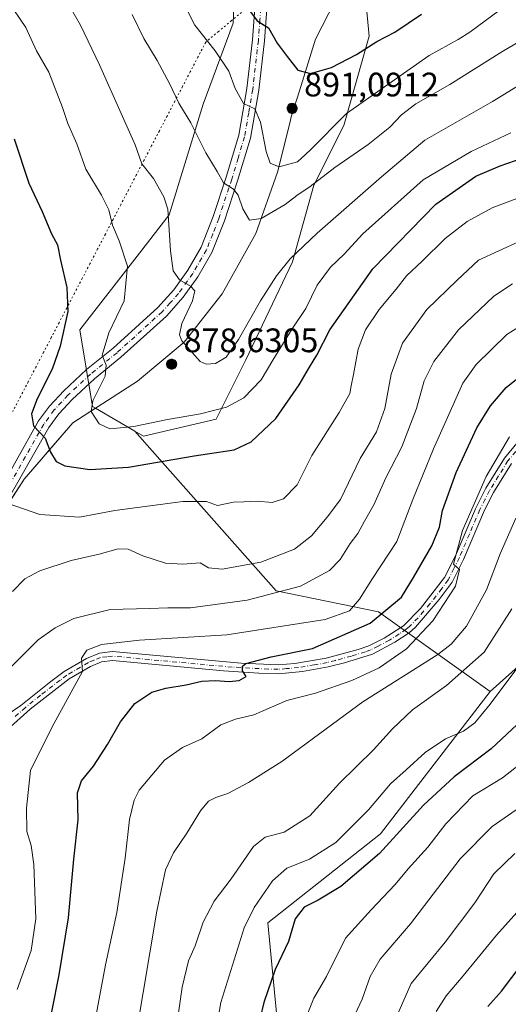
# Model space of a CAD drawing. Units: metres. Extents: x 617957 to 621416, y 4713241 to 4715613.
# Drawn here: x 620790 to 620934, y 4714200 to 4714490 of the extents above; entities that cross this region are included whole.
import ezdxf

# ---------------------------------------------------------------- set-up
doc = ezdxf.new("R2010")
doc.units = ezdxf.units.M
doc.header["$MEASUREMENT"] = 0
doc.linetypes.add('DGN Style 4', pattern=[2.638475, 1.318413, -0.659207, 0.001648, -0.659207])
doc.linetypes.add('DGN Style 5', pattern=[1.153612, 0.494405, -0.659207])
for name, color, linetype, lineweight in [('Aerogenerador Cxs', 7, 'Continuous', 0), ('Arbolado forestal CxS', 92, 'Continuous', 0), ('Camino Cxs', 7, 'Continuous', 0), ('Camino eje', 30, 'DGN Style 4', 13), ('Comarca', 135, 'Continuous', 13), ('Comarca CxS', 21, 'Continuous', 0), ('Curva de nivel maestra', 30, 'Continuous', 30), ('Curva de nivel normal', 30, 'Continuous', 0), ('Entidad de ámbito territorial', 7, 'Continuous', 0), ('Entidad de ámbito territorial CxS', 92, 'Continuous', 0), ('Instalación de energía eléctrica Cxs', 135, 'Continuous', 0), ('Matorral CxS', 135, 'Continuous', 0), ('Municipio', 91, 'Continuous', 13), ('Municipio CxS', 4, 'Continuous', 0), ('Núcleo urbano CxS', 7, 'Continuous', 0), ('Pista pavimentada Cxs', 135, 'Continuous', 0), ('Pista pavimentada eje', 135, 'DGN Style 4', 0), ('Punto de cota en construcción elevada', 7, 'Continuous', 0), ('Punto de cota en terreno', 7, 'Continuous', 0), ('Rótulo de punto de cota en construcción', 7, 'Continuous', 0), ('Vía pecuaria eje', 92, 'DGN Style 5', 0)]:
    doc.layers.add(name, color=color, linetype=linetype, lineweight=lineweight)
doc.styles.add('Style-Arial', font='txt')

# ---------------------------------------------------------------- blocks, each defined once
blk = doc.blocks.new('*U7')
at = {"layer": 'Matorral CxS', "color": 135, "linetype": 'Continuous', "lineweight": 0}
blk.add_polyline3d([(620855.7641, 4714544.4327, 848.5009), (620853.2533, 4714489.1855, 847.5655), (620844.4633, 4714465.3303, 841.6839), (620839.4417, 4714449.0077, 838.0104), (620834.4203, 4714432.6851, 834.3031), (620825.6303, 4714421.3839, 830.948), (620808.0543, 4714398.7823, 826.197), (620811.8185, 4714376.1843, 829.3227), (620812.7039, 4714375.6677, 829.6438), (620806.0261, 4714371.3791, 827.5159), (620791.6759, 4714354.7293, 821.923), (620784.3659, 4714343.5393, 818.9644)], dxfattribs=at)
blk = doc.blocks.new('*U16')
at = {"layer": 'Arbolado forestal CxS', "color": 92, "linetype": 'Continuous', "lineweight": 0}
blk.add_polyline3d([(620784.3659, 4714343.5393, 818.9644), (620791.6759, 4714354.7293, 821.923), (620806.0261, 4714371.3791, 827.5159), (620812.7039, 4714375.6677, 829.6438), (620824.2685, 4714368.9221, 830.032), (620829.4443, 4714363.0903, 827.1759), (620866.0131, 4714321.8837, 811.2286), (620896.1749, 4714315.6605, 802.4976), (620929.0693, 4714292.1229, 781.7338), (620896.7331, 4714250.2299, 777.6588), (620863.5009, 4714223.9081, 778.4373), (620866.6163, 4714191.2245, 773.2615)], dxfattribs=at)
blk = doc.blocks.new('5PANOT')
at = {"layer": 'Punto de cota en terreno', "linetype": 'Continuous', "lineweight": 0}
h = blk.add_hatch(color=1, dxfattribs=at)
edge = h.paths.add_edge_path()
edge.add_arc((0, 0), 0.156, 270, 630)

msp = doc.modelspace()

# ---------------------------------------------------------------- linework, layer by layer
at = {"layer": 'Aerogenerador Cxs', "color": 7, "linetype": 'Continuous', "lineweight": 0}
for points in [[(620870.68, 4714465.6, 865.5039), (620870.9405, 4714465.5772, 865.3859), (620871.193, 4714465.5095, 865.3606), (620871.43, 4714465.399, 865.4308), (620871.6442, 4714465.2491, 865.5959), (620871.8291, 4714465.0642, 865.8519), (620871.979, 4714464.85, 866.191), (620872.0895, 4714464.613, 866.602), (620872.1572, 4714464.3605, 867.0706), (620872.18, 4714464.1, 867.581), (620872.1572, 4714463.8395, 868.1149), (620872.0895, 4714463.587, 868.6537), (620871.979, 4714463.35, 869.1792), (620871.8291, 4714463.1358, 869.6737), (620871.6442, 4714462.9509, 870.1213), (620871.43, 4714462.801, 870.5083), (620871.193, 4714462.6905, 870.824), (620870.9405, 4714462.6228, 871.0604), (620870.68, 4714462.6, 871.2123), (620870.4195, 4714462.6228, 871.2774), (620870.167, 4714462.6905, 871.2561), (620869.93, 4714462.801, 871.1513), (620869.7158, 4714462.9509, 870.9679), (620869.5309, 4714463.1358, 870.7119), (620869.381, 4714463.35, 870.3912), (620869.2705, 4714463.587, 870.0147), (620869.2028, 4714463.8395, 869.5926), (620869.18, 4714464.1, 869.1352), (620869.2028, 4714464.3605, 868.6542), (620869.2705, 4714464.613, 868.162), (620869.381, 4714464.85, 867.671), (620869.5309, 4714465.0642, 867.195), (620869.7158, 4714465.2491, 866.7474), (620869.93, 4714465.399, 866.342), (620870.167, 4714465.5095, 865.9917), (620870.4195, 4714465.5772, 865.7088)], [(620835.13, 4714390.17, 852.7511), (620835.3905, 4714390.1472, 852.6545), (620835.643, 4714390.0795, 852.6992), (620835.88, 4714389.969, 852.8895), (620836.0942, 4714389.8191, 853.2238), (620836.2791, 4714389.6342, 853.6947), (620836.429, 4714389.42, 854.2877), (620836.5395, 4714389.183, 854.9824), (620836.6072, 4714388.9305, 855.7532), (620836.63, 4714388.67, 856.5713), (620836.6072, 4714388.4095, 857.4051), (620836.5395, 4714388.157, 858.2224), (620836.429, 4714387.92, 858.9931), (620836.2791, 4714387.7058, 859.6892), (620836.0942, 4714387.5209, 860.2873), (620835.88, 4714387.371, 859.9323), (620835.643, 4714387.2605, 859.626), (620835.3905, 4714387.1928, 859.4994), (620835.13, 4714387.17, 859.5316), (620834.8695, 4714387.1928, 859.6934), (620834.617, 4714387.2605, 859.9514), (620834.38, 4714387.371, 860.273), (620834.1658, 4714387.5209, 860.5302), (620833.9809, 4714387.7058, 860.0593), (620833.831, 4714387.92, 859.517), (620833.7205, 4714388.157, 858.9175), (620833.6528, 4714388.4095, 858.275), (620833.63, 4714388.67, 857.6028), (620833.6528, 4714388.9305, 856.9149), (620833.7205, 4714389.183, 856.2259), (620833.831, 4714389.42, 855.5504), (620833.9809, 4714389.6342, 854.9051), (620834.1658, 4714389.8191, 854.307), (620834.38, 4714389.969, 853.7747), (620834.617, 4714390.0795, 853.3262), (620834.8695, 4714390.1472, 852.9795)]]:
    msp.add_polyline3d(points, close=True, dxfattribs=at)
for points in [[(620870.68, 4714465.6, 865.5039), (620870.9404, 4714465.5773, 865.3858), (620871.193, 4714465.5096, 865.3604), (620871.43, 4714465.3991, 865.4306), (620871.6442, 4714465.2491, 865.5959), (620871.829, 4714465.0642, 865.8519), (620871.979, 4714464.85, 866.191), (620872.0895, 4714464.6131, 866.6018), (620872.1572, 4714464.3605, 867.0706), (620872.18, 4714464.1, 867.581), (620872.1572, 4714463.8396, 868.1147), (620872.0895, 4714463.587, 868.6537), (620871.979, 4714463.35, 869.1792), (620871.829, 4714463.1359, 869.6735), (620871.6442, 4714462.951, 870.1211), (620871.43, 4714462.801, 870.5083), (620871.193, 4714462.6905, 870.824), (620870.9404, 4714462.6228, 871.0604), (620870.68, 4714462.6, 871.2123), (620870.4195, 4714462.6228, 871.2774), (620870.1669, 4714462.6905, 871.2561), (620869.93, 4714462.801, 871.1513), (620869.7158, 4714462.951, 870.9677), (620869.5309, 4714463.1359, 870.7117), (620869.3809, 4714463.35, 870.3912), (620869.2704, 4714463.587, 870.0148), (620869.2028, 4714463.8396, 869.5924), (620869.18, 4714464.1, 869.1352), (620869.2028, 4714464.3605, 868.6542), (620869.2704, 4714464.6131, 868.1618), (620869.3809, 4714464.85, 867.6711), (620869.5309, 4714465.0642, 867.195), (620869.7158, 4714465.2491, 866.7474), (620869.93, 4714465.3991, 866.3418), (620870.1669, 4714465.5096, 865.9915), (620870.4195, 4714465.5773, 865.7086), (620870.68, 4714465.6, 865.5039)], [(620835.13, 4714390.17, 852.7511), (620835.3904, 4714390.1473, 852.6542), (620835.643, 4714390.0796, 852.6989), (620835.88, 4714389.9691, 852.8892), (620836.0942, 4714389.8191, 853.2238), (620836.279, 4714389.6342, 853.6948), (620836.429, 4714389.42, 854.2877), (620836.5395, 4714389.1831, 854.9821), (620836.6072, 4714388.9305, 855.7532), (620836.63, 4714388.67, 856.5713), (620836.6072, 4714388.4096, 857.4048), (620836.5395, 4714388.157, 858.2224), (620836.429, 4714387.92, 858.9931), (620836.279, 4714387.7059, 859.6889), (620836.0942, 4714387.521, 860.287), (620835.88, 4714387.371, 859.9323), (620835.643, 4714387.2605, 859.626), (620835.3904, 4714387.1928, 859.4994), (620835.13, 4714387.17, 859.5316), (620834.8695, 4714387.1928, 859.6934), (620834.6169, 4714387.2605, 859.9515), (620834.38, 4714387.371, 860.273), (620834.1658, 4714387.521, 860.5299), (620833.9809, 4714387.7059, 860.059), (620833.8309, 4714387.92, 859.517), (620833.7204, 4714388.157, 858.9175), (620833.6528, 4714388.4096, 858.2748), (620833.63, 4714388.67, 857.6028), (620833.6528, 4714388.9305, 856.9149), (620833.7204, 4714389.1831, 856.2257), (620833.8309, 4714389.42, 855.5505), (620833.9809, 4714389.6342, 854.9051), (620834.1658, 4714389.8191, 854.307), (620834.38, 4714389.9691, 853.7744), (620834.6169, 4714390.0796, 853.326), (620834.8695, 4714390.1473, 852.9793), (620835.13, 4714390.17, 852.7511)]]:
    msp.add_polyline3d(points, dxfattribs=at)
at = {"layer": 'Arbolado forestal CxS', "color": 92, "linetype": 'Continuous', "lineweight": 0, "extrusion": (-0.025036, 0.014603, 0.99958), "elevation": 54132.2336, "flags": 128}
msp.add_lwpolyline([(-4385037.207, -1838277.8441), (-4385037.207, -1838264.4503)], dxfattribs=at)
at = {"layer": 'Arbolado forestal CxS', "color": 92, "linetype": 'Continuous', "lineweight": 0}
for points in [[(620974.7945, 4714332.9913, 777.7643), (620929.0693, 4714292.1229, 781.7338), (620896.1749, 4714315.6605, 802.4976), (620866.0131, 4714321.8837, 811.2286), (620829.4443, 4714363.0903, 827.1759), (620824.2685, 4714368.9221, 830.032), (620826.8879, 4714367.3943, 829.3474), (620848.2319, 4714372.4165, 829.424), (620857.0219, 4714389.9925, 834.0948), (620870.8293, 4714418.8733, 835.4006), (620877.1089, 4714441.4755, 841.0568), (620885.8989, 4714459.0515, 844.3736), (620893.4313, 4714485.4177, 852.1328), (620891.2669, 4714508.1463, 860.153)], [(620824.2685, 4714368.9221, 830.032), (620826.8879, 4714367.3943, 829.3474), (620848.2319, 4714372.4165, 829.424), (620857.0219, 4714389.9925, 834.0948), (620870.8293, 4714418.8733, 835.4006), (620877.1089, 4714441.4755, 841.0568), (620885.8989, 4714459.0515, 844.3736), (620893.4313, 4714485.4177, 852.1328), (620891.2669, 4714508.1463, 860.153)], [(621116.4221, 4714420.7349, 803.5697), (621100.5481, 4714418.5371, 801.7747), (621079.0739, 4714409.2471, 794.5728), (621062.6679, 4714401.3201, 789.8663), (621031.2669, 4714377.8701, 782.879), (620974.7945, 4714332.9913, 777.7643), (620929.0693, 4714292.1229, 781.7338)], [(620812.7039, 4714375.6677, 829.6438), (620806.0261, 4714371.3791, 827.5159), (620791.6759, 4714354.7293, 821.923), (620784.3659, 4714343.5393, 818.9644), (620780.4557, 4714334.0693, 817.2718), (620778.6757, 4714326.5295, 816.5238), (620778.4655, 4714316.6095, 816.077), (620778.5453, 4714304.5295, 814.6174), (620777.5853, 4714293.7103, 812.6814), (620775.2971, 4714285.6631, 810.5893), (620775.1851, 4714285.2697, 810.5262), (620775.0351, 4714280.7297, 809.9062), (620775.0151, 4714280.3097, 809.871), (620773.7451, 4714278.0997, 809.733), (620773.4333, 4714277.5639, 809.6983)], [(620824.2685, 4714368.9221, 830.032), (620829.4443, 4714363.0903, 827.1759), (620866.0131, 4714321.8837, 811.2286), (620896.1749, 4714315.6605, 802.4976), (620929.0693, 4714292.1229, 781.7338)], [(620824.2685, 4714368.9221, 830.032), (620829.4443, 4714363.0903, 827.1759), (620866.0131, 4714321.8837, 811.2286), (620896.1749, 4714315.6605, 802.4976), (620929.0693, 4714292.1229, 781.7338)], [(620929.0693, 4714292.1229, 781.7338), (620896.7331, 4714250.2299, 777.6588), (620863.5009, 4714223.9081, 778.4373), (620866.6163, 4714191.2245, 773.2615), (620864.4769, 4714168.9475, 773.1779), (620866.5939, 4714157.5507, 772.7905), (620872.5417, 4714145.5885, 774.7705), (620877.8753, 4714132.3445, 777.8055), (620872.7865, 4714062.3631, 803.7083), (620873.5601, 4714059.0533, 803.9815)]]:
    msp.add_polyline3d(points, dxfattribs=at)
at = {"layer": 'Camino Cxs', "color": 7, "linetype": 'Continuous', "lineweight": 0}
for points in [[(620781.9401, 4714282.1201, 809.1467), (620790.6701, 4714287.9901, 809.0707), (620799.5301, 4714295.1301, 807.8518), (620803.4801, 4714298.0401, 806.8006), (620810.0301, 4714301.9101, 806.2809), (620813.8501, 4714303.4901, 806.0152), (620817.6601, 4714303.9001, 805.2045), (620855.6001, 4714300.5001, 802.6748), (620866.5201, 4714300.0001, 800.6349), (620871.4701, 4714300.4001, 800.3395), (620880.7401, 4714301.9601, 799.1134), (620890.1901, 4714304.5401, 798.1181), (620893.3301, 4714305.6301, 797.8537), (620897.7801, 4714307.8601, 797.1314), (620903.5601, 4714311.5501, 797.0731), (620908.5501, 4714316.6701, 796.6839), (620915.5801, 4714325.7601, 796.5136), (620918.8101, 4714332.2001, 796.5121), (620924.7101, 4714345.9801, 795.8985), (620927.7601, 4714352.0801, 795.145), (620933.2701, 4714360.9301, 795.6704), (620937.4701, 4714365.9201, 794.454)], [(620781.9401, 4714282.1201, 809.1467), (620790.6701, 4714287.9901, 809.0707), (620799.5301, 4714295.1301, 807.8518), (620803.4801, 4714298.0401, 806.8006), (620810.0301, 4714301.9101, 806.2809), (620813.8501, 4714303.4901, 806.0152), (620817.6601, 4714303.9001, 805.2045), (620855.6001, 4714300.5001, 802.6748), (620866.5201, 4714300.0001, 800.6349), (620871.4701, 4714300.4001, 800.3395), (620880.7401, 4714301.9601, 799.1134), (620890.1901, 4714304.5401, 798.1181), (620893.3301, 4714305.6301, 797.8537), (620897.7801, 4714307.8601, 797.1314), (620903.5601, 4714311.5501, 797.0731), (620908.5501, 4714316.6701, 796.6839), (620915.5801, 4714325.7601, 796.5136), (620918.8101, 4714332.2001, 796.5121), (620924.7101, 4714345.9801, 795.8985), (620927.7601, 4714352.0801, 795.145), (620933.2701, 4714360.9301, 795.6704), (620937.4701, 4714365.9201, 794.454)], [(620935.3901, 4714359.3901, 794.4071), (620930.0501, 4714350.7901, 794.3886), (620927.4301, 4714345.6201, 794.3954), (620921.1901, 4714331.1001, 795.1216), (620917.8301, 4714324.3901, 795.0592), (620914.0801, 4714319.2801, 795.5047), (620907.0701, 4714311.1101, 795.8647), (620905.1401, 4714309.4501, 796.2034), (620900.9501, 4714306.7001, 796.2846), (620894.3401, 4714303.2001, 796.8589), (620886.1201, 4714300.6301, 797.4892), (620881.2901, 4714299.4001, 798.1007), (620873.7001, 4714298.0701, 798.7455), (620866.6101, 4714297.3801, 799.002), (620860.9001, 4714297.5601, 799.642), (620850.4301, 4714298.2101, 800.6775), (620817.6801, 4714301.2701, 804.0797), (620814.5001, 4714300.9201, 804.5569), (620811.2001, 4714299.5601, 805.0784), (620804.9601, 4714295.8701, 806.4431), (620793.4301, 4714286.9501, 807.2436), (620786.6601, 4714280.8601, 809.1713)], [(620935.3901, 4714359.3901, 794.4071), (620930.0501, 4714350.7901, 794.3886), (620927.4301, 4714345.6201, 794.3954), (620921.1901, 4714331.1001, 795.1216), (620917.8301, 4714324.3901, 795.0592), (620914.0801, 4714319.2801, 795.5047), (620907.0701, 4714311.1101, 795.8647), (620905.1401, 4714309.4501, 796.2034), (620900.9501, 4714306.7001, 796.2846), (620894.3401, 4714303.2001, 796.8589), (620886.1201, 4714300.6301, 797.4892), (620881.2901, 4714299.4001, 798.1007), (620873.7001, 4714298.0701, 798.7455), (620866.6101, 4714297.3801, 799.002), (620860.9001, 4714297.5601, 799.642), (620850.4301, 4714298.2101, 800.6775), (620817.6801, 4714301.2701, 804.0797), (620814.5001, 4714300.9201, 804.5569), (620811.2001, 4714299.5601, 805.0784), (620804.9601, 4714295.8701, 806.4431), (620793.4301, 4714286.9501, 807.2436), (620786.6601, 4714280.8601, 809.1713)]]:
    msp.add_polyline3d(points, dxfattribs=at)
at = {"layer": 'Camino eje', "color": 30, "linetype": 'DGN Style 4', "lineweight": 13}
msp.add_polyline3d([(620938.4051, 4714365.0001, 794.2497), (620934.3301, 4714360.1601, 794.9702), (620931.5751, 4714355.7351, 794.7576), (620928.9051, 4714351.4351, 794.7461), (620927.5951, 4714348.8501, 794.6232), (620926.0701, 4714345.8001, 795.1307), (620922.9501, 4714338.5401, 795.2209), (620920.0001, 4714331.6501, 795.7689), (620918.3851, 4714328.4301, 795.487), (620916.7051, 4714325.0751, 795.6479), (620914.8301, 4714322.5201, 795.9591), (620911.3151, 4714317.9751, 795.9691), (620907.8101, 4714313.8901, 796.1005), (620905.3151, 4714311.3301, 796.4419), (620904.3501, 4714310.5001, 796.5802), (620902.2551, 4714309.1251, 796.6873), (620899.3651, 4714307.2801, 796.5573), (620896.0601, 4714305.5301, 797.0801), (620893.8351, 4714304.4151, 797.3178), (620892.2651, 4714303.8701, 797.4023), (620888.1551, 4714302.5851, 797.289), (620883.4301, 4714301.2951, 798.0568), (620881.0151, 4714300.6801, 798.5841), (620877.2201, 4714300.0151, 799.4106), (620872.5851, 4714299.2351, 799.5664), (620869.0401, 4714298.8901, 799.6232), (620866.5651, 4714298.6901, 799.7808), (620863.7101, 4714298.7801, 800.3536), (620858.2501, 4714299.0301, 801.3206), (620853.0151, 4714299.3551, 801.5085), (620834.0451, 4714301.0551, 802.6168), (620817.6701, 4714302.5851, 803.9218), (620816.0801, 4714302.4101, 804.2003), (620814.1751, 4714302.2051, 804.6315), (620812.2651, 4714301.4151, 805.0143), (620810.6151, 4714300.7351, 805.6134), (620804.2201, 4714296.9551, 806.1774), (620802.2451, 4714295.5001, 806.5062), (620796.4801, 4714291.0401, 807.0937), (620792.0501, 4714287.4701, 807.7456), (620788.6651, 4714284.4251, 809.2483)], dxfattribs=at)
at = {"layer": 'Comarca', "color": 135, "linetype": 'Continuous', "lineweight": 13, "flags": 128}
msp.add_lwpolyline([(620883.333, 4714495.777), (620877.547, 4714484.489), (620872.816, 4714469.266), (620870.435, 4714461.605), (620869.971, 4714459.731), (620866.39, 4714445.26), (620859.958, 4714427.221), (620850.087, 4714409.378), (620838.882, 4714395.199), (620825.088, 4714383.647), (620805.965, 4714371.369), (620798.944, 4714363.217), (620796.759, 4714360.683), (620791.623, 4714354.721), (620784.31, 4714343.534)], dxfattribs=at)
msp.add_lwpolyline([(620883.333, 4714495.777), (620877.547, 4714484.489), (620872.816, 4714469.266), (620870.435, 4714461.605), (620869.971, 4714459.731), (620866.39, 4714445.26), (620859.958, 4714427.221), (620850.087, 4714409.378), (620838.882, 4714395.199), (620825.088, 4714383.647), (620805.965, 4714371.369), (620798.944, 4714363.217), (620796.759, 4714360.683), (620791.623, 4714354.721), (620784.31, 4714343.534)], dxfattribs=at)
at = {"layer": 'Comarca CxS', "color": 21, "linetype": 'Continuous', "lineweight": 0, "flags": 128}
for points in [[(620883.333, 4714495.777), (620877.547, 4714484.489), (620872.816, 4714469.266), (620870.435, 4714461.605), (620869.971, 4714459.731), (620866.39, 4714445.26), (620859.958, 4714427.221), (620850.087, 4714409.378), (620838.882, 4714395.199), (620825.088, 4714383.647), (620805.965, 4714371.369), (620798.944, 4714363.217), (620796.759, 4714360.683), (620791.623, 4714354.721), (620784.31, 4714343.534)], [(620784.31, 4714343.534), (620791.623, 4714354.721), (620796.759, 4714360.683), (620798.944, 4714363.217), (620805.965, 4714371.369), (620825.088, 4714383.647), (620838.882, 4714395.199), (620850.087, 4714409.378), (620859.958, 4714427.221), (620866.39, 4714445.26), (620869.971, 4714459.731), (620870.435, 4714461.605), (620872.816, 4714469.266), (620877.547, 4714484.489), (620883.333, 4714495.777)]]:
    msp.add_lwpolyline(points, dxfattribs=at)
at = {"layer": 'Curva de nivel maestra', "color": 30, "linetype": 'Continuous', "lineweight": 30, "flags": 128}
for points, elevation in [([(620858.06, 4714492.9401), (620860.35, 4714489.9101), (620863.69, 4714487.8001), (620866.24, 4714483.3401), (620869.26, 4714479.4101), (620872.32, 4714475.3801), (620876.11, 4714474.3901), (620882.28, 4714476.1301), (620889.69, 4714479.9601), (620895.69, 4714483.8601), (620900.98, 4714486.6001), (620908.85, 4714491.9001)], 850), ([(620788.74, 4714455.1201), (620793, 4714442.0401), (620796.97, 4714433.6901), (620799.69, 4714427.0801), (620801.5, 4714423.9001), (620802.34, 4714419.3001), (620804.26, 4714411.2601), (620804.56, 4714404.1901), (620802.32, 4714393.9401), (620799.88, 4714387.2001), (620795.52, 4714378.4801), (620793.86, 4714374.0001), (620794.44, 4714370.4701), (620797.88, 4714366.8301), (620799.42, 4714362.7201), (620801.11, 4714359.9801), (620803.68, 4714358.7401), (620811, 4714357.6001), (620822.47, 4714358.3501), (620841.74, 4714361.6801), (620853.61, 4714363.4501), (620858.64, 4714365.8001), (620865.85, 4714372.6901), (620872.78, 4714382.5601), (620875.77, 4714387.8101), (620877.98, 4714391.3201), (620881.76, 4714398.8101), (620894.46, 4714416.7501), (620913.01, 4714435.8201), (620924.86, 4714444.0801), (620932.03, 4714447.1601), (620943.28, 4714451.0801)], 825), ([(620797.81, 4714187.7501), (620801.95, 4714208.6001), (620804.69, 4714225.4401), (620806.31, 4714242.7601), (620807.6, 4714254.2701), (620807.4, 4714262.3001), (620808.54, 4714265.8101), (620812.09, 4714270.1201), (620816.28, 4714276.4901), (620820.09, 4714283.2501), (620824.32, 4714288.6601), (620829.3, 4714291.9701), (620833.43, 4714293.1401), (620839.47, 4714294.0901), (620844.02, 4714295.2001), (620848.09, 4714295.4401), (620852.12, 4714295.0601), (620855.03, 4714295.4401), (620857.15, 4714296.5601), (620856.07, 4714298.2101), (620856.08, 4714299.6401), (620857.04, 4714300.3901), (620864.47, 4714302.3401), (620876.7, 4714304.8301), (620893.71, 4714312.3301), (620902.9, 4714319.9701), (620906.51, 4714325.8101), (620911.89, 4714335.1401), (620914.13, 4714340.6401), (620915.03, 4714345.4801), (620919, 4714356.7501), (620925.13, 4714369.9101), (620929.2, 4714376.4101), (620933.76, 4714381.7501), (620942.4, 4714388.7901)], 800), ([(620944.68, 4714289.6401), (620929.34, 4714275.2301), (620918.45, 4714267.0301), (620909.4, 4714258.6501), (620896.45, 4714244.4101), (620885.02, 4714234.6901), (620878.35, 4714230.5901), (620874.24, 4714228.5201), (620871.59, 4714225.0701), (620869.58, 4714218.4301), (620865.67, 4714210.1301), (620862.3, 4714200.4401), (620860.21, 4714191.4401)], 775), ([(620928.34, 4714199.2701), (620932.45, 4714203.8101), (620938.54, 4714211.8401)], 750)]:
    msp.add_lwpolyline(points, dxfattribs=dict(at, elevation=elevation))
at = {"layer": 'Curva de nivel normal', "color": 30, "linetype": 'Continuous', "lineweight": 0, "flags": 128}
for points, elevation in [([(620837.23, 4714498.0301), (620842.03, 4714488.6401), (620848.03, 4714481.0901), (620852.04, 4714475.1001), (620853.84, 4714469.9501), (620856.31, 4714465.5501), (620859.64, 4714463.9901), (620861.37, 4714460.0701), (620863.05, 4714451.3601), (620864.23, 4714447.9301), (620866.86, 4714446.8901), (620872.23, 4714448.3801), (620875.98, 4714451.7401), (620886.74, 4714462.5601), (620911.07, 4714479.6801), (620919.68, 4714484.4201), (620923.12, 4714486.5801), (620931.73, 4714492.9501)], 845), ([(620935.2, 4714456.9101), (620923.46, 4714451.4101), (620909.32, 4714443.0301), (620891.49, 4714427.0901), (620886.05, 4714421.1501), (620882.01, 4714417.2701), (620878.09, 4714411.9501), (620874.68, 4714405.0901), (620870.65, 4714399.1101), (620864.96, 4714389.8301), (620861.59, 4714384.0401), (620856.41, 4714378.7601), (620851.35, 4714376.0201), (620843.69, 4714373.9901), (620833.94, 4714372.3801), (620824.02, 4714370.2501), (620816.93, 4714369.5601), (620813.78, 4714371.0401), (620811.44, 4714374.6801), (620811.95, 4714377.9001), (620815.56, 4714385.0901), (620815.81, 4714388.4201), (620814.62, 4714391.2901), (620816.67, 4714397.9601), (620821.12, 4714407.3201), (620822.09, 4714417.5501), (620819.67, 4714425.0601), (620817.74, 4714429.6801), (620816.58, 4714434.1801), (620814.45, 4714438.5501), (620809.81, 4714446.1801), (620807.14, 4714453.6701), (620804.56, 4714459.5901), (620802.97, 4714464.4001), (620798.94, 4714474.7401), (620795.26, 4714481.1101), (620792.11, 4714487.9601), (620788.61, 4714493.1301)], 830), ([(620805.34, 4714493.7201), (620808.25, 4714488.6301), (620813.9, 4714476.9501), (620820.64, 4714461.6901), (620824.43, 4714453.3001), (620826.39, 4714447.7801), (620829.8, 4714443.3801), (620832.85, 4714438.0401), (620834, 4714434.3701), (620834.85, 4714422.1401), (620835.56, 4714416.1801), (620837.44, 4714413.5101), (620840.67, 4714411.7001), (620842.02, 4714410.2801), (620841.26, 4714407.3201), (620838.11, 4714400.7001), (620837.51, 4714397.3401), (620838.2, 4714395.5701), (620843.56, 4714389.4601), (620845.32, 4714388.6501), (620848.1, 4714388.8801), (620851.2, 4714390.7601), (620854.88, 4714395.9401), (620861.35, 4714407.3401), (620866.02, 4714414.7001), (620870.11, 4714419.6901), (620878.05, 4714427.2601), (620897.06, 4714443.9201), (620909.8, 4714454.7001), (620929.8, 4714466.0801), (620954.91, 4714481.5901)], 835), ([(620946.14, 4714488.8501), (620932.53, 4714480.7801), (620917.15, 4714471.1501), (620907.17, 4714465.3901), (620902.97, 4714462.2201), (620899.51, 4714458.5401), (620893.11, 4714453.4401), (620883.26, 4714446.6501), (620875.98, 4714441.0801), (620872.1, 4714438.4101), (620868.64, 4714435.7901), (620861.53, 4714431.5901), (620858.07, 4714431.1001), (620856.13, 4714434.5101), (620854.76, 4714438.4801), (620853.34, 4714440.3001), (620850.48, 4714442.1601), (620848.56, 4714445.5201), (620845.26, 4714450.9801), (620840.79, 4714459.8501), (620837.22, 4714465.6101), (620834.53, 4714471.4301), (620830.9, 4714478.2101), (620826.92, 4714484.7401), (620823.48, 4714491.7401)], 840), ([(620786.98, 4714347.6101), (620796.3, 4714344.3701), (620807.97, 4714343.5101), (620818.4, 4714345.5201), (620838.41, 4714348.1601), (620845.38, 4714348.1501), (620848.69, 4714346.9501), (620853.35, 4714348.0201), (620856.39, 4714348.1001), (620860.35, 4714348.3201), (620864.77, 4714347.8901), (620868.09, 4714348.9401), (620872.16, 4714353.0901), (620876.47, 4714361.7501), (620884.57, 4714374.4201), (620887.68, 4714380.0601), (620888.04, 4714382.3301), (620888.8, 4714385.6401), (620890.14, 4714393.1001), (620892.35, 4714398.8001), (620896.35, 4714404.7601), (620901.35, 4714410.8201), (620904.44, 4714414.7401), (620909.05, 4714419.0901), (620915.78, 4714425.6801), (620922.34, 4714430.7401), (620929.68, 4714434.8001), (620937.68, 4714437.8501)], 820), ([(620937.6, 4714424.8401), (620925.66, 4714419.3401), (620919.34, 4714413.4001), (620910.42, 4714404.7801), (620903.21, 4714394.8701), (620899.85, 4714385.7701), (620898.02, 4714375.5601), (620895.54, 4714368.7101), (620890.74, 4714360.8201), (620884.91, 4714348.7501), (620881.05, 4714343.5701), (620876.36, 4714338.0301), (620871.39, 4714334.1501), (620861.45, 4714330.3001), (620850, 4714328.2301), (620845.98, 4714328.6201), (620843.56, 4714330.1401), (620838.41, 4714329.7001), (620833.35, 4714329.9801), (620826.69, 4714332.1701), (620822.36, 4714334.1701), (620819.39, 4714334.2301), (620813.82, 4714332.6901), (620805.54, 4714330.7601), (620796.3, 4714327.7101), (620791.85, 4714325.3601), (620788.24, 4714321.6001)], 815), ([(620787.57, 4714299.1101), (620795.79, 4714307.3901), (620800.82, 4714310.9701), (620806.26, 4714313.6301), (620817.04, 4714316.3701), (620828.66, 4714316.6601), (620834.01, 4714316.8101), (620840.69, 4714316.8401), (620857.44, 4714319.0701), (620873.17, 4714323.1901), (620881.67, 4714327.8601), (620884.82, 4714331.1001), (620887.79, 4714335.7601), (620890.05, 4714338.7501), (620892.03, 4714342.4201), (620894.73, 4714347.2201), (620898.3, 4714355.1401), (620903.04, 4714364.2601), (620907.4, 4714375.6001), (620909.66, 4714383.7501), (620912.42, 4714389.4201), (620919.69, 4714398.7801), (620930.12, 4714408.7501), (620935.68, 4714412.3201)], 810), ([(620789.6, 4714204.2901), (620793.69, 4714215.7701), (620795.14, 4714225.1001), (620794.48, 4714241.1001), (620793.72, 4714246.7501), (620792.4, 4714250.8301), (620792.31, 4714257.7201), (620793.49, 4714268.8201), (620799.89, 4714281.7601), (620808.88, 4714298.0201), (620808.57, 4714302.0201), (620810.14, 4714304.3601), (620814.45, 4714306.0101), (620825.65, 4714307.3301), (620851.43, 4714308.8401), (620880.39, 4714313.3801), (620887.6, 4714315.9701), (620890.58, 4714319.3601), (620894.37, 4714325.5201), (620901.56, 4714336.4201), (620906.23, 4714348.7501), (620912.38, 4714363.7401), (620921.04, 4714383.0401), (620924.98, 4714388.6001), (620934.03, 4714397.3801), (620947.08, 4714405.6901)], 805), ([(620810.94, 4714186.2701), (620815.62, 4714211.5101), (620818.94, 4714226.9401), (620821.42, 4714242.9701), (620822.71, 4714254.4201), (620824.06, 4714260.1101), (620825.55, 4714263.0201), (620833.04, 4714271.9401), (620838.35, 4714275.6101), (620844.02, 4714278.2001), (620849.69, 4714282.3301), (620854.02, 4714283.9701), (620859.35, 4714285.2501), (620869.11, 4714289.4901), (620877.61, 4714291.6801), (620888.3, 4714295.4301), (620896.32, 4714299.1801), (620904.39, 4714304.7801), (620912.13, 4714312.9601), (620918.88, 4714323.1701), (620920.01, 4714328.0801), (620918.26, 4714329.6701), (620920.87, 4714339.6501), (620927.87, 4714355.5201), (620934.78, 4714367.2201)], 795), ([(620936.6, 4714343.2801), (620932.02, 4714332.7601), (620928.04, 4714322.1001), (620922.14, 4714311.4301), (620917.59, 4714306.0701), (620913.6, 4714303.1001), (620891.48, 4714289.0701), (620867.68, 4714271.5101), (620857.85, 4714265.3301), (620851.67, 4714262.0401), (620848.18, 4714260.9401), (620846.02, 4714259.8601), (620843.62, 4714256.9901), (620839.63, 4714250.4001), (620835.74, 4714244.5501), (620833.36, 4714239.5901), (620830.8, 4714227.4001), (620824.69, 4714191.1401)], 790), ([(620835.42, 4714184.8801), (620838.27, 4714204.9501), (620840.15, 4714212.7101), (620842.1, 4714217.1801), (620844.46, 4714224.1101), (620847.71, 4714230.3001), (620852.68, 4714236.9001), (620859.33, 4714246.4301), (620862.76, 4714249.2301), (620868.32, 4714250.6701), (620875.87, 4714255.5001), (620884.65, 4714265.1601), (620894.69, 4714274.9301), (620900.23, 4714281.1201), (620906.21, 4714286.7001), (620916.23, 4714293.8901), (620927.29, 4714303.7901), (620935.45, 4714316.5301)], 785), ([(620846.95, 4714184.8701), (620849.64, 4714200.4401), (620856.5, 4714222.4401), (620859.53, 4714228.4401), (620864.92, 4714236.3301), (620869.09, 4714240.0101), (620875.84, 4714242.6801), (620883.53, 4714247.6601), (620893.15, 4714257.2201), (620899.69, 4714264.9301), (620904.32, 4714269.0901), (620909.89, 4714274.1601), (620915.93, 4714278.2401), (620921.18, 4714280.4701), (620924.6, 4714282.9201), (620929.04, 4714288.3901), (620938.42, 4714300.9201)], 780), ([(620941.38, 4714273.5201), (620932.73, 4714266.7001), (620923.92, 4714261.4301), (620915.97, 4714253.1001), (620910.68, 4714246.2201), (620904.88, 4714239.9001), (620901.02, 4714235.2401), (620894.02, 4714227.7601), (620886.42, 4714219.4201), (620880.85, 4714208.1401), (620877.12, 4714201.7701), (620873.21, 4714192.1101)], 770), ([(620886.52, 4714191.0701), (620891.36, 4714201.4401), (620893.73, 4714208.1101), (620896.65, 4714213.1801), (620905.61, 4714223.6401), (620920.21, 4714242.8101), (620929.65, 4714252.3401), (620940.29, 4714259.6801)], 765), ([(620936.34, 4714244.4201), (620930.2, 4714238.4001), (620924.53, 4714229.8401), (620915.84, 4714218.2501), (620905.8, 4714206.0101), (620901.45, 4714196.2001)], 760), ([(620913.17, 4714197.7901), (620916.09, 4714202.4401), (620921.14, 4714208.3601), (620930.96, 4714220.3401), (620937.86, 4714227.9801)], 755)]:
    msp.add_lwpolyline(points, dxfattribs=dict(at, elevation=elevation))
at = {"layer": 'Entidad de ámbito territorial', "color": 7, "linetype": 'Continuous', "lineweight": 0, "flags": 128}
msp.add_lwpolyline([(620883.333, 4714495.777), (620877.547, 4714484.489), (620872.816, 4714469.266), (620870.435, 4714461.605), (620869.971, 4714459.731), (620866.39, 4714445.26), (620859.958, 4714427.221), (620850.087, 4714409.378), (620838.882, 4714395.199), (620825.088, 4714383.647), (620805.965, 4714371.369), (620798.944, 4714363.217), (620796.759, 4714360.683), (620791.623, 4714354.721), (620784.31, 4714343.534)], dxfattribs=at)
at = {"layer": 'Entidad de ámbito territorial CxS', "color": 92, "linetype": 'Continuous', "lineweight": 0, "flags": 128}
msp.add_lwpolyline([(620883.333, 4714495.777), (620877.547, 4714484.489), (620872.816, 4714469.266), (620870.435, 4714461.605), (620869.971, 4714459.731), (620866.39, 4714445.26), (620859.958, 4714427.221), (620850.087, 4714409.378), (620838.882, 4714395.199), (620825.088, 4714383.647), (620805.965, 4714371.369), (620798.944, 4714363.217), (620796.759, 4714360.683), (620791.623, 4714354.721), (620784.31, 4714343.534)], dxfattribs=at)
at = {"layer": 'Instalación de energía eléctrica Cxs', "color": 135, "linetype": 'Continuous', "lineweight": 0, "extrusion": (-0.000932605, 0.005599, 0.999984), "elevation": 26647.6579, "flags": 128}
msp.add_lwpolyline([(620810.8648, 4714309.6249), (620810.5146, 4714311.7276)], dxfattribs=at)
at = {"layer": 'Instalación de energía eléctrica Cxs', "color": 135, "linetype": 'Continuous', "lineweight": 0, "extrusion": (-0.000801952, 0.004814, 0.999988), "elevation": 23025.2298, "flags": 128}
msp.add_lwpolyline([(620811.177, 4714326.6118), (620810.8268, 4714328.714)], dxfattribs=at)
at = {"layer": 'Instalación de energía eléctrica Cxs', "color": 135, "linetype": 'Continuous', "lineweight": 0}
for points in [[(620810.0113, 4714387.0333, 829.1081), (620808.0543, 4714398.7823, 827.1183), (620825.6303, 4714421.3839, 832.0395), (620834.4203, 4714432.6851, 834.85), (620839.4417, 4714449.0077, 838.3853), (620844.4633, 4714465.3303, 842.1796), (620853.2533, 4714489.1855, 848.6197), (620855.7641, 4714544.4327, 849.2835), (620867.0651, 4714567.0303, 850.3842), (620888.4089, 4714597.1651, 855.7314), (620907.2426, 4714604.7017, 859.7547), (620919.5373, 4714607.4334, 861.1448)], [(620891.2669, 4714508.1463, 860.3826), (620893.4313, 4714485.4177, 853.2631), (620885.8989, 4714459.0515, 844.8114), (620877.1089, 4714441.4755, 842.3537), (620870.8293, 4714418.8733, 835.093), (620857.0219, 4714389.9925, 833.7822), (620848.2319, 4714372.4165, 831.9124), (620826.8879, 4714367.3943, 829.3492), (620824.2685, 4714368.9221, 830.4829), (620812.7039, 4714375.6677, 830.2302), (620811.8185, 4714376.1843, 829.9472), (620808.0543, 4714398.7823, 827.1183), (620825.6303, 4714421.3839, 832.0395), (620834.4203, 4714432.6851, 834.85), (620839.4417, 4714449.0077, 838.3853), (620844.4633, 4714465.3303, 842.1796), (620853.2533, 4714489.1855, 848.6197), (620855.7641, 4714544.4327, 849.2835)], [(620891.2669, 4714508.1463, 860.3826), (620893.4313, 4714485.4177, 853.2631), (620885.8989, 4714459.0515, 844.8114), (620877.1089, 4714441.4755, 842.3537), (620870.8293, 4714418.8733, 835.093), (620857.0219, 4714389.9925, 833.7822), (620848.2319, 4714372.4165, 831.9124), (620826.8879, 4714367.3943, 829.3492), (620824.2685, 4714368.9221, 830.4829), (620812.7039, 4714375.6677, 830.2302), (620811.8185, 4714376.1843, 829.9472), (620810.7117, 4714382.8286, 829.1306)]]:
    msp.add_polyline3d(points, dxfattribs=at)
at = {"layer": 'Matorral CxS', "color": 135, "linetype": 'Continuous', "lineweight": 0}
for points in [[(621095.5811, 4714663.7143, 848.8012), (621075.4901, 4714659.9463, 849.0281), (621059.1677, 4714648.6451, 851.059), (621039.0805, 4714637.3479, 852.9355), (621016.4791, 4714626.0473, 854.3027), (620995.1347, 4714613.4885, 857.3432), (620978.8121, 4714610.9773, 857.8258), (620957.4681, 4714608.4661, 858.152), (620943.6561, 4714608.4661, 859.2618), (620929.8445, 4714609.7235, 860.4965), (620907.2426, 4714604.7017, 859.3576), (620888.4089, 4714597.1651, 854.4186), (620867.0651, 4714567.0303, 849.7461), (620855.7641, 4714544.4327, 848.5009), (620853.2533, 4714489.1855, 847.5655), (620844.4633, 4714465.3303, 841.6839), (620839.4417, 4714449.0077, 838.0104), (620834.4203, 4714432.6851, 834.3031), (620825.6303, 4714421.3839, 830.948), (620808.0543, 4714398.7823, 826.197), (620811.8185, 4714376.1843, 829.3227), (620812.7039, 4714375.6677, 829.6438)], [(620866.6163, 4714191.2245, 773.2615), (620863.5009, 4714223.9081, 778.4373), (620896.7331, 4714250.2299, 777.6588), (620929.0693, 4714292.1229, 781.7338), (620974.7945, 4714332.9913, 777.7643), (621031.2669, 4714377.8701, 782.879), (621062.6679, 4714401.3201, 789.8663), (621079.0739, 4714409.2471, 794.5728), (621100.5481, 4714418.5371, 801.7747), (621116.4221, 4714420.7349, 803.5697), (621127.7371, 4714428.5679, 805.5936), (621137.0054, 4714443.9869, 806.7476), (621151.9873, 4714460.1457, 806.9043), (621163.8815, 4714471.1657, 807.348), (621182.6595, 4714488.6655, 807.2375)], [(621116.4221, 4714420.7349, 803.5697), (621100.5481, 4714418.5371, 801.7747), (621079.0739, 4714409.2471, 794.5728), (621062.6679, 4714401.3201, 789.8663), (621031.2669, 4714377.8701, 782.879), (620974.7945, 4714332.9913, 777.7643), (620929.0693, 4714292.1229, 781.7338)], [(620812.7039, 4714375.6677, 829.6438), (620806.0261, 4714371.3791, 827.5159), (620791.6759, 4714354.7293, 821.923), (620784.3659, 4714343.5393, 818.9644), (620780.4557, 4714334.0693, 817.2718), (620778.6757, 4714326.5295, 816.5238), (620778.4655, 4714316.6095, 816.077), (620778.5453, 4714304.5295, 814.6174), (620777.5853, 4714293.7103, 812.6814), (620775.2971, 4714285.6631, 810.5893), (620775.1851, 4714285.2697, 810.5262), (620775.0351, 4714280.7297, 809.9062), (620775.0151, 4714280.3097, 809.871), (620773.7451, 4714278.0997, 809.733), (620773.4333, 4714277.5639, 809.6983)], [(620929.0693, 4714292.1229, 781.7338), (620896.7331, 4714250.2299, 777.6588), (620863.5009, 4714223.9081, 778.4373), (620866.6163, 4714191.2245, 773.2615), (620864.4769, 4714168.9475, 773.1779), (620866.5939, 4714157.5507, 772.7905), (620872.5417, 4714145.5885, 774.7705), (620877.8753, 4714132.3445, 777.8055), (620872.7865, 4714062.3631, 803.7083), (620873.5601, 4714059.0533, 803.9815)]]:
    msp.add_polyline3d(points, dxfattribs=at)
at = {"layer": 'Municipio', "color": 91, "linetype": 'Continuous', "lineweight": 13, "flags": 128}
msp.add_lwpolyline([(620883.333, 4714495.777), (620877.547, 4714484.489), (620872.816, 4714469.266), (620870.435, 4714461.605), (620869.971, 4714459.731), (620866.39, 4714445.26), (620859.958, 4714427.221), (620850.087, 4714409.378), (620838.882, 4714395.199), (620825.088, 4714383.647), (620805.965, 4714371.369), (620798.944, 4714363.217), (620796.759, 4714360.683), (620791.623, 4714354.721), (620784.31, 4714343.534)], dxfattribs=at)
msp.add_lwpolyline([(620883.333, 4714495.777), (620877.547, 4714484.489), (620872.816, 4714469.266), (620870.435, 4714461.605), (620869.971, 4714459.731), (620866.39, 4714445.26), (620859.958, 4714427.221), (620850.087, 4714409.378), (620838.882, 4714395.199), (620825.088, 4714383.647), (620805.965, 4714371.369), (620798.944, 4714363.217), (620796.759, 4714360.683), (620791.623, 4714354.721), (620784.31, 4714343.534)], dxfattribs=at)
at = {"layer": 'Municipio CxS', "color": 4, "linetype": 'Continuous', "lineweight": 0, "flags": 128}
for points in [[(620883.333, 4714495.777), (620877.547, 4714484.489), (620872.816, 4714469.266), (620870.435, 4714461.605), (620869.971, 4714459.731), (620866.39, 4714445.26), (620859.958, 4714427.221), (620850.087, 4714409.378), (620838.882, 4714395.199), (620825.088, 4714383.647), (620805.965, 4714371.369), (620798.944, 4714363.217), (620796.759, 4714360.683), (620791.623, 4714354.721), (620784.31, 4714343.534)], [(620784.31, 4714343.534), (620791.623, 4714354.721), (620796.759, 4714360.683), (620798.944, 4714363.217), (620805.965, 4714371.369), (620825.088, 4714383.647), (620838.882, 4714395.199), (620850.087, 4714409.378), (620859.958, 4714427.221), (620866.39, 4714445.26), (620869.971, 4714459.731), (620870.435, 4714461.605), (620872.816, 4714469.266), (620877.547, 4714484.489), (620883.333, 4714495.777)]]:
    msp.add_lwpolyline(points, dxfattribs=at)
at = {"layer": 'Núcleo urbano CxS', "color": 7, "linetype": 'Continuous', "lineweight": 0, "extrusion": (-0.025036, 0.014603, 0.99958), "elevation": 54132.2336, "flags": 128}
msp.add_lwpolyline([(-4385037.207, -1838277.8441), (-4385037.207, -1838264.4503)], dxfattribs=at)
at = {"layer": 'Núcleo urbano CxS', "color": 7, "linetype": 'Continuous', "lineweight": 0}
for points in [[(621095.5811, 4714663.7143, 848.8012), (621075.4901, 4714659.9463, 849.0281), (621059.1677, 4714648.6451, 851.059), (621039.0805, 4714637.3479, 852.9355), (621016.4791, 4714626.0473, 854.3027), (620995.1347, 4714613.4885, 857.3432), (620978.8121, 4714610.9773, 857.8258), (620957.4681, 4714608.4661, 858.152), (620943.6561, 4714608.4661, 859.2618), (620929.8445, 4714609.7235, 860.4965), (620907.2426, 4714604.7017, 859.3576), (620888.4089, 4714597.1651, 854.4186), (620867.0651, 4714567.0303, 849.7461), (620855.7641, 4714544.4327, 848.5009), (620853.2533, 4714489.1855, 847.5655), (620844.4633, 4714465.3303, 841.6839), (620839.4417, 4714449.0077, 838.0104), (620834.4203, 4714432.6851, 834.3031), (620825.6303, 4714421.3839, 830.948), (620808.0543, 4714398.7823, 826.197), (620811.8185, 4714376.1843, 829.3227), (620812.7039, 4714375.6677, 829.6438)], [(620891.2669, 4714508.1463, 860.153), (620893.4313, 4714485.4177, 852.1328), (620885.8989, 4714459.0515, 844.3736), (620877.1089, 4714441.4755, 841.0568), (620870.8293, 4714418.8733, 835.4006), (620857.0219, 4714389.9925, 834.0948), (620848.2319, 4714372.4165, 829.424), (620826.8879, 4714367.3943, 829.3474), (620824.2685, 4714368.9221, 830.032), (620812.7039, 4714375.6677, 829.6438), (620811.8185, 4714376.1843, 829.3227), (620808.0543, 4714398.7823, 826.197), (620825.6303, 4714421.3839, 830.948), (620834.4203, 4714432.6851, 834.3031), (620839.4417, 4714449.0077, 838.0104), (620844.4633, 4714465.3303, 841.6839), (620853.2533, 4714489.1855, 847.5655), (620855.7641, 4714544.4327, 848.5009)], [(620824.2685, 4714368.9221, 830.032), (620826.8879, 4714367.3943, 829.3474), (620848.2319, 4714372.4165, 829.424), (620857.0219, 4714389.9925, 834.0948), (620870.8293, 4714418.8733, 835.4006), (620877.1089, 4714441.4755, 841.0568), (620885.8989, 4714459.0515, 844.3736), (620893.4313, 4714485.4177, 852.1328), (620891.2669, 4714508.1463, 860.153)]]:
    msp.add_polyline3d(points, dxfattribs=at)
at = {"layer": 'Pista pavimentada Cxs', "color": 135, "linetype": 'Continuous', "lineweight": 0}
for points in [[(620782.6201, 4714348.3301, 820.3047), (620795.9301, 4714371.9201, 825.4301), (620799.1601, 4714376.3001, 826.5077), (620803.3201, 4714380.8101, 827.4752), (620810.0401, 4714387.0601, 829.1153), (620817.8901, 4714393.4101, 831.024), (620831.0901, 4714405.3801, 835.0086), (620835.7801, 4714410.6401, 836.0319), (620839.9201, 4714416.4001, 835.9584), (620843.8101, 4714423.1301, 838.2245), (620847.3601, 4714432.1801, 838.4668), (620851.1901, 4714443.7701, 840.5281), (620854.9201, 4714456.1501, 843.2345), (620857.2901, 4714469.9501, 846.1897), (620858.9501, 4714484.3201, 849.1611), (620859.8501, 4714496.4101, 850.9796)], [(620782.6201, 4714348.3301, 820.3047), (620795.9301, 4714371.9201, 825.4301), (620799.1601, 4714376.3001, 826.5077), (620803.3201, 4714380.8101, 827.4752), (620810.0401, 4714387.0601, 829.1153), (620817.8901, 4714393.4101, 831.024), (620831.0901, 4714405.3801, 835.0086), (620835.7801, 4714410.6401, 836.0319), (620839.9201, 4714416.4001, 835.9584), (620843.8101, 4714423.1301, 838.2245), (620847.3601, 4714432.1801, 838.4668), (620851.1901, 4714443.7701, 840.5281), (620854.9201, 4714456.1501, 843.2345), (620857.2901, 4714469.9501, 846.1897), (620858.9501, 4714484.3201, 849.1611), (620859.8501, 4714496.4101, 850.9796)], [(620863.3901, 4714496.1601, 851.6929), (620862.4901, 4714483.9801, 849.3295), (620860.8101, 4714469.4501, 846.3544), (620858.3901, 4714455.3301, 843.7922), (620854.5801, 4714442.7001, 841.064), (620850.7001, 4714430.9701, 838.6052), (620847.0301, 4714421.5901, 837.4564), (620842.9101, 4714414.4701, 835.9826), (620838.5601, 4714408.4201, 838.0678), (620833.6201, 4714402.8701, 838.0266), (620820.2101, 4714390.7101, 831.1978), (620812.3701, 4714384.3701, 829.545), (620805.8401, 4714378.3001, 827.9394), (620801.9101, 4714374.0401, 826.7337), (620798.9201, 4714369.9901, 825.8449), (620785.7101, 4714346.5701, 820.2217)], [(620863.3901, 4714496.1601, 851.6929), (620862.4901, 4714483.9801, 849.3295), (620860.8101, 4714469.4501, 846.3544), (620858.3901, 4714455.3301, 843.7922), (620854.5801, 4714442.7001, 841.064), (620850.7001, 4714430.9701, 838.6052), (620847.0301, 4714421.5901, 837.4564), (620842.9101, 4714414.4701, 835.9826), (620838.5601, 4714408.4201, 838.0678), (620833.6201, 4714402.8701, 838.0266), (620820.2101, 4714390.7101, 831.1978), (620812.3701, 4714384.3701, 829.545), (620805.8401, 4714378.3001, 827.9394), (620801.9101, 4714374.0401, 826.7337), (620798.9201, 4714369.9901, 825.8449), (620785.7101, 4714346.5701, 820.2217)]]:
    msp.add_polyline3d(points, dxfattribs=at)
at = {"layer": 'Pista pavimentada eje', "color": 135, "linetype": 'DGN Style 4', "lineweight": 0}
msp.add_polyline3d([(620861.6201, 4714496.2851, 851.303), (620861.1701, 4714490.2401, 850.3531), (620860.7201, 4714484.1501, 849.2486), (620859.0501, 4714469.7001, 846.2822), (620857.8651, 4714462.8001, 845.0048), (620856.6551, 4714455.7401, 843.3352), (620854.7501, 4714449.4251, 842.1135), (620852.8851, 4714443.2351, 840.7329), (620849.0301, 4714431.5751, 838.5439), (620847.2551, 4714427.0501, 837.9102), (620845.4201, 4714422.3601, 837.8876), (620841.4151, 4714415.4351, 835.952), (620837.1701, 4714409.5301, 837.6052), (620834.7001, 4714406.7551, 837.3727), (620832.3551, 4714404.1251, 836.3996), (620819.0501, 4714392.0601, 831.1274), (620811.2051, 4714385.7151, 829.332), (620804.5801, 4714379.5551, 827.7048), (620800.5351, 4714375.1701, 826.6251), (620797.4251, 4714370.9551, 825.6515), (620784.1651, 4714347.4501, 820.1028)], dxfattribs=at)
at = {"layer": 'Vía pecuaria eje', "color": 92, "linetype": 'DGN Style 5', "lineweight": 0}
msp.add_polyline3d([(620856.5897, 4714493.1493, 849.9732), (620852.7877, 4714489.9639, 848.4861), (620848.9856, 4714486.7786, 847.0638), (620845.1836, 4714483.5932, 845.42), (620842.9077, 4714479.2394, 843.8114), (620840.6318, 4714474.8857, 842.4645), (620838.3559, 4714470.5319, 841.2673), (620836.08, 4714466.1782, 839.994), (620833.8041, 4714461.8244, 838.7659), (620831.5282, 4714457.4707, 837.652), (620829.2523, 4714453.1169, 836.4517), (620826.9764, 4714448.7632, 835.3577), (620824.7005, 4714444.4094, 834.0339), (620822.4246, 4714440.0556, 832.6989), (620820.1487, 4714435.7019, 832.2768), (620817.8728, 4714431.3481, 833.4111), (620815.5969, 4714426.9944, 831.8123), (620813.3209, 4714422.6406, 829.3532), (620811.045, 4714418.2869, 827.9336), (620808.7691, 4714413.9331, 827.3032), (620806.4932, 4714409.5794, 826.2058), (620804.2173, 4714405.2256, 825.8504), (620801.9414, 4714400.8718, 825.4503), (620799.6655, 4714396.5181, 824.022), (620797.3896, 4714392.1643, 823.5268), (620795.1137, 4714387.8106, 824.396), (620792.8378, 4714383.4568, 823.6319), (620790.5619, 4714379.1031, 824.1752), (620788.286, 4714374.7493, 823.7709)], dxfattribs=at)

# ---------------------------------------------------------------- block references
at = {"layer": 'Arbolado forestal CxS', "color": 92, "linetype": 'Continuous', "lineweight": 0}
msp.add_blockref('*U16', (0, 0), dxfattribs=at)
at = {"layer": 'Matorral CxS', "color": 135, "linetype": 'Continuous', "lineweight": 0}
msp.add_blockref('*U7', (0, 0), dxfattribs=at)
at = {"layer": 'Punto de cota en construcción elevada', "color": 7, "linetype": 'Continuous', "lineweight": 0, "xscale": 10, "yscale": 10, "zscale": 10}
for p in [(620870.68, 4714464.1, 891.0912), (620835.13, 4714388.67, 878.6305)]:
    msp.add_blockref('5PANOT', p, dxfattribs=at)

# ---------------------------------------------------------------- texts
at = {"layer": 'Rótulo de punto de cota en construcción', "color": 7, "linetype": 'Continuous', "lineweight": 0, "style": 'Style-Arial'}
for s, p in [('891,0912', (620874.2078, 4714467.6278)), ('878,6305', (620838.6578, 4714392.1978))]:
    msp.add_text(s, height=7, dxfattribs=at).set_placement(p)

doc.saveas('drawing.dxf')
